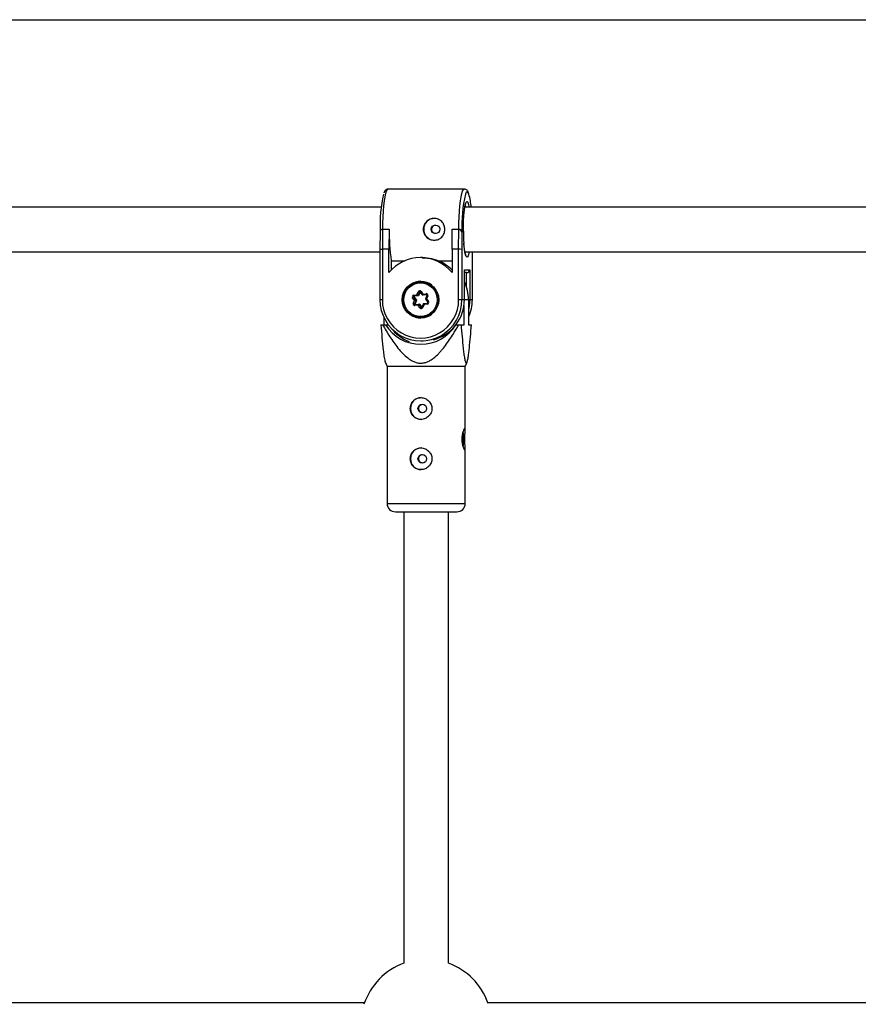
# Model space of a CAD drawing. Units: millimetres. Extents: x -4018 to 4012, y -2150 to 4150.
# Drawn here: x -15 to 286, y 1577 to 1930 of the extents above; entities that cross this region are included whole.
import ezdxf

# ---------------------------------------------------------------- set-up
doc = ezdxf.new("R2010")
doc.units = ezdxf.units.MM

msp = doc.modelspace()

# ---------------------------------------------------------------- linework, layer by layer
at = {"color": 8, "linetype": 'Continuous', "lineweight": 25}
for p, q in [((-924.2, 1930.15), (924.2, 1930.15)), ((144.34, 1869.46), (116.99, 1869.46)), ((114.54, 1862.94), (-113.97, 1862.94)), ((364.25, 1862.94), (144.56, 1862.94)), ((114.16, 1854.2), (114.1, 1847.88)), ((115.03, 1855.06), (114.96, 1847.91)), ((115.03, 1855.06), (117.43, 1855.06)), ((117.41, 1855.06), (117.34, 1847.91)), ((139.93, 1847.91), (140, 1855.06)), ((140, 1855.06), (142.4, 1855.06)), ((142.31, 1847.91), (142.38, 1855.06)), ((143.49, 1854.06), (143.44, 1847.88)), ((143.53, 1854.06), (143.49, 1854.06)), ((-113.54, 1846.94), (114.1, 1846.94)), ((114.1, 1847.88), (114.1, 1829.87)), ((114.96, 1847.91), (114.96, 1829.87)), ((117.34, 1847.91), (114.96, 1847.91)), ((117.34, 1839.56), (117.34, 1847.91)), ((129.3, 1844.92), (128.64, 1844.92)), ((139.93, 1847.91), (139.93, 1839.56)), ((142.31, 1847.91), (139.93, 1847.91)), ((142.31, 1829.87), (142.31, 1847.91)), ((143.44, 1847.88), (143.44, 1829.87)), ((144.6, 1846.94), (362.94, 1846.94)), ((147.24, 1829.87), (147.24, 1846.94)), ((118.16, 1843.82), (123.08, 1843.82)), ((118.16, 1843.82), (118.16, 1840.48)), ((135.01, 1843.82), (139.93, 1843.82)), ((144.37, 1829.87), (144.37, 1840.56)), ((144.37, 1840.56), (146.3, 1840.56)), ((144.37, 1840.56), (144.38, 1840.43)), ((144.38, 1829.87), (144.38, 1840.43)), ((145.17, 1839.56), (144.38, 1839.56)), ((146.3, 1840.56), (146.3, 1829.87)), ((128.88, 1836.32), (128.69, 1836.32)), ((126.47, 1829.62), (125.79, 1830.55)), ((126.17, 1830.79), (126.98, 1829.68)), ((126.41, 1830.79), (126.17, 1830.79)), ((126.2, 1831.51), (127.34, 1831.64)), ((127.67, 1831.27), (126.3, 1831.11)), ((126.55, 1831.11), (126.3, 1831.11)), ((126.41, 1830.79), (127.23, 1829.68)), ((127.91, 1831.27), (126.55, 1831.11)), ((127.34, 1831.64), (127.8, 1832.7)), ((128.22, 1832.54), (127.67, 1831.27)), ((127.91, 1831.27), (127.67, 1831.27)), ((128.46, 1832.54), (127.91, 1831.27)), ((128.46, 1832.54), (128.22, 1832.54)), ((128.55, 1832.58), (129.37, 1831.46)), ((128.82, 1832.81), (129.5, 1831.88)), ((130.74, 1831.62), (129.38, 1831.46)), ((129.62, 1831.46), (129.38, 1831.46)), ((129.5, 1831.88), (130.64, 1832.01)), ((130.84, 1831.6), (129.62, 1831.46)), ((130.94, 1831.34), (130.39, 1830.07)), ((131.25, 1831.18), (130.8, 1830.12)), ((126.02, 1828.56), (126.47, 1829.62)), ((126.98, 1829.68), (126.43, 1828.4)), ((126.68, 1828.4), (126.43, 1828.4)), ((126.64, 1828.13), (126.61, 1828.13)), ((127.77, 1827.86), (126.63, 1827.73)), ((126.64, 1828.13), (128, 1828.28)), ((127.23, 1829.68), (126.68, 1828.4)), ((127.23, 1829.68), (126.98, 1829.68)), ((128.45, 1826.93), (127.77, 1827.86)), ((128, 1828.28), (128.82, 1827.17)), ((128.25, 1828.28), (128, 1828.28)), ((128.25, 1828.28), (129.06, 1827.17)), ((129.06, 1827.17), (128.82, 1827.17)), ((129.06, 1827.17), (129.1, 1827.13)), ((129.71, 1828.47), (129.16, 1827.2)), ((129.93, 1828.11), (129.47, 1827.05)), ((129.71, 1828.48), (131.08, 1828.63)), ((131.07, 1828.24), (129.93, 1828.11)), ((130.39, 1830.07), (131.21, 1828.95)), ((130.8, 1830.12), (131.48, 1829.19)), ((142.31, 1829.87), (147.24, 1829.87)), ((144.23, 1820.87), (144.23, 1827.82)), ((145.85, 1829.87), (145.85, 1820.87)), ((115.49, 1823.59), (115.49, 1820.87)), ((128.69, 1823.42), (128.88, 1823.42)), ((128.88, 1823.42), (129.6, 1823.46)), ((114.44, 1820.87), (117.13, 1820.87)), ((141.28, 1820.87), (144.23, 1820.87)), ((145.85, 1820.87), (146.9, 1820.87)), ((128.77, 1815.07), (129.59, 1815.07)), ((116, 1807.54), (116.67, 1805.87)), ((116.67, 1805.87), (116.67, 1756.87)), ((144.67, 1805.87), (116.67, 1805.87)), ((144.67, 1805.87), (145.31, 1807.47)), ((144.67, 1783.24), (144.67, 1805.87)), ((144.67, 1756.87), (144.67, 1776.52)), ((119.67, 1753.87), (141.67, 1753.87)), ((122.67, 1753.87), (122.67, 1592.15)), ((138.67, 1592.15), (138.67, 1753.87)), ((108.53, 1577.94), (-107.92, 1577.94)), ((360, 1577.94), (152.58, 1577.94))]:
    msp.add_line(p, q, dxfattribs=at)
at = {"color": 1, "linetype": 'Continuous', "lineweight": 25}
for p, q in [((144.67, 1846.4), (144.87, 1846.94)), ((147.23, 1829.87), (147.23, 1846.94)), ((145.17, 1834.26), (145.17, 1839.56)), ((130.77, 1831.62), (130.74, 1831.62)), ((130.79, 1831.62), (130.74, 1831.62)), ((114.1, 1829.87), (114.96, 1829.87)), ((116.67, 1756.87), (144.67, 1756.87))]:
    msp.add_line(p, q, dxfattribs=at)
at = {"color": 1, "linetype": 'Continuous', "lineweight": 25, "flags": 128}
for points in [[(116.99, 1869.46), (116.69, 1869.28), (116.39, 1868.76), (116.11, 1867.89), (115.85, 1866.71), (115.62, 1865.24), (115.42, 1863.53), (115.26, 1861.6), (115.15, 1859.51), (115.07, 1857.31), (115.05, 1855.06)], [(142.4, 1855.06), (142.42, 1857.31), (142.49, 1859.51), (142.61, 1861.6), (142.77, 1863.53), (142.97, 1865.24), (143.2, 1866.71), (143.46, 1867.89), (143.74, 1868.76), (144.04, 1869.28), (144.34, 1869.46), (144.34, 1869.46)], [(145.96, 1867.64), (145.92, 1867.74), (145.63, 1868.28), (145.33, 1868.46), (145.04, 1868.28), (144.75, 1867.74), (144.73, 1867.71)], [(143.98, 1855.06), (144.01, 1856.95), (144.08, 1858.78), (144.2, 1860.47), (144.36, 1861.96), (144.55, 1863.21), (144.77, 1864.16), (145.01, 1864.78), (145.27, 1865.05), (145.52, 1864.96), (145.74, 1864.61)], [(144.93, 1862.94), (144.88, 1863.14), (144.68, 1863.71)], [(146, 1846.38), (145.77, 1845.61), (145.52, 1845.16), (145.27, 1845.07), (145.01, 1845.34), (144.77, 1845.97), (144.55, 1846.92), (144.36, 1848.16), (144.2, 1849.66), (144.17, 1850.03)]]:
    msp.add_lwpolyline(points, dxfattribs=at)
at = {"color": 8, "linetype": 'Continuous', "lineweight": 25, "flags": 128}
for points in [[(114.11, 1847.88), (114.1, 1847.88), (114.12, 1847.89), (114.17, 1847.89), (114.25, 1847.9), (114.36, 1847.9), (114.48, 1847.91), (114.63, 1847.91), (114.79, 1847.91), (114.96, 1847.91)], [(146.12, 1846.94), (146.01, 1846.4), (146, 1846.38)], [(128.52, 1832.61), (128.49, 1832.58), (128.46, 1832.54)], [(130.8, 1830.12), (130.72, 1830.11), (130.64, 1830.1), (130.58, 1830.09), (130.52, 1830.09), (130.47, 1830.08), (130.43, 1830.07), (130.41, 1830.07), (130.39, 1830.07), (130.4, 1830.07)], [(146.3, 1829.87), (146.12, 1827.56), (145.85, 1826.22)]]:
    msp.add_lwpolyline(points, dxfattribs=at)
at = {"color": 8, "linetype": 'Continuous', "lineweight": 25}
for centre, radius in [((134.02, 1855.06), 1.54), ((128.59, 1829.86), 6.58), ((128.67, 1829.83), 6.41), ((128.64, 1829.83), 6.01), ((129.28, 1790.86), 1.54), ((129.28, 1772.86), 1.54)]:
    msp.add_circle(centre, radius, dxfattribs=at)
for centre, radius, start, end in [((163.93, 1856.63), 49.78, 167.2222, 182.5041), ((193.26, 1856.54), 49.79, 167.0429, 182.8558), ((124.9, 1861.45), 21.95, 3.8895, 16.3903), ((139.01, 1861.99), 7.21, 7.5757, 21.2907), ((133.69, 1855.06), 3.9, 90.3824, 269.6176), ((115.01, 1854.2), 0.857, 88.9177, 180.5412), ((190.89, 1854.18), 73.47, 179.3154, 188.1086), ((142.35, 1853.9), 1.16, 7.8086, 88.5068), ((209, 1854.91), 65.02, 179.8687, 184.3092), ((128.64, 1830.33), 14.59, 39.2466, 140.7534), ((142.54, 1837.19), 10.73, 85.2135, 91.2335), ((129.4, 1830.27), 14.66, 44.1134, 67.5329), ((145.14, 1840.73), 1.17, 271.5056, 351.7163), ((128.95, 1829.97), 6.5, 91.3955, 126.2119), ((128.88, 1829.97), 6.35, 53.2107, 89.9677), ((131.24, 1829.87), 14.61, 359.9903, 25.919), ((126.28, 1830.91), 0.601, 96.9453, 216.3781), ((126.94, 1829.17), 1.8, 115.4666, 129.5972), ((126.33, 1830.91), 0.2, 96.9453, 216.3781), ((127.04, 1831.5), 0.833, 179.7151, 208.1711), ((126.57, 1830.91), 0.2, 96.9453, 216.3781), ((128.72, 1832.52), 1.63, 212.5808, 229.9727), ((128.34, 1832.46), 0.592, 36.1226, 156.9345), ((129, 1835.2), 2.77, 244.4358, 253.6907), ((130.31, 1831.41), 0.941, 149.4969, 176.6958), ((130.71, 1831.42), 0.599, 336.3405, 96.0946), ((131.48, 1832.01), 0.833, 179.7151, 208.1711), ((128.77, 1829.76), 14.66, 179.5756, 0.4244), ((128.64, 1829.77), 13.67, 179.5875, 0.4125), ((126.57, 1828.32), 0.599, 156.3405, 276.0946), ((127.21, 1831.06), 2.77, 244.4358, 253.6907), ((126.62, 1828.32), 0.2, 156.3716, 268.8264), ((128.02, 1817.06), 12.66, 94.6833, 96.9976), ((127.36, 1827.91), 0.751, 163.2973, 194.0028), ((126.86, 1828.32), 0.201, 156.5405, 245.5607), ((129.04, 1827.42), 1.35, 140.4382, 161.1489), ((129.59, 1825.54), 1.8, 115.4666, 129.5972), ((128.93, 1827.28), 0.592, 216.1226, 336.9345), ((130.63, 1828.77), 0.966, 197.5238, 223.2951), ((131.8, 1828.42), 0.751, 163.2973, 194.0028), ((130.99, 1828.83), 0.601, 276.9453, 36.3781), ((129.48, 1829.86), 14.88, 322.8346, 0.0321), ((132.32, 1829.87), 14.91, 335.1168, 0.0091), ((128.95, 1829.77), 6.5, 233.7835, 268.6045), ((128.87, 1829.78), 6.36, 276.5602, 306.7801), ((128.71, 1828.67), 14.8, 211.8274, 328.1726), ((129.66, 1829.72), 14.65, 284.2034, 320.6738), ((129.91, 1828.73), 14.87, 216.7916, 249.1368), ((128.94, 1790.87), 3.9, 90.3824, 269.6176), ((123.13, 1780.08), 20.94, 359.4262, 7.0435), ((123.23, 1779.66), 20.85, 352.8748, 0.5846), ((128.94, 1772.87), 3.9, 90.3824, 269.6176), ((119.67, 1756.87), 3, 180, 270), ((141.67, 1756.87), 3, 270, 0), ((130.67, 1570.06), 23.5, 109.9028, 161.6415), ((130.67, 1570.06), 23.5, 19.5919, 70.0972)]:
    msp.add_arc(centre, radius, start, end, dxfattribs=at)
at = {"color": 1, "linetype": 'Continuous', "lineweight": 25}
for centre, radius, start, end in [((128.4, 1832.46), 0.198, 89.24, 156.8288), ((129.35, 1831.95), 1.01, 121.1364, 141.5336), ((131.74, 1832.53), 1.43, 236.1326, 250.2108), ((128.98, 1827.28), 0.198, 216.1099, 269.0478), ((129.95, 1828.39), 1.43, 236.1078, 250.2254), ((132, 1828.32), 1.01, 121.1616, 141.4898)]:
    msp.add_arc(centre, radius, start, end, dxfattribs=at)
at = {"color": 8, "linetype": 'Continuous', "lineweight": 25}
for points, knots in [([(116.99, 1869.43), (116.87, 1869.43), (116.54, 1869.44), (116.12, 1869.15), (115.8, 1868.77), (115.6, 1868.44), (115.51, 1868.16), (115.48, 1868.08)], [0, 0, 0, 0, 0.131299, 0.353138, 0.586861, 0.89671, 1, 1, 1, 1]), ([(145.85, 1868.1), (145.74, 1868.35), (145.57, 1868.76), (145.16, 1869.2), (144.71, 1869.47), (144.43, 1869.44), (144.35, 1869.43)], [0, 0, 0, 0, 0.432308, 0.689344, 0.913215, 1, 1, 1, 1]), ([(143.99, 1855.06), (143.99, 1855.37), (144, 1856.26), (144.03, 1857.71), (144.12, 1859.36), (144.24, 1860.86), (144.39, 1862.15), (144.57, 1863.2), (144.73, 1863.9), (144.88, 1864.26), (144.89, 1864.28), (144.9, 1864.29)], [0, 0, 0, 0, 0.068423, 0.198898, 0.329327, 0.459354, 0.588608, 0.71636, 0.840985, 0.937807, 1, 1, 1, 1]), ([(129.62, 1855.06), (129.62, 1855.32), (129.64, 1855.57), (129.74, 1856.07), (129.82, 1856.32), (130.02, 1856.8), (130.15, 1857.02), (130.43, 1857.44), (130.6, 1857.64), (130.97, 1858), (131.16, 1858.16), (131.6, 1858.44), (131.82, 1858.57), (132.29, 1858.76), (132.54, 1858.84), (133.04, 1858.94), (133.3, 1858.96), (133.8, 1858.96), (134.06, 1858.94), (134.55, 1858.84), (134.79, 1858.76), (135.48, 1858.47), (135.9, 1858.18), (136.42, 1857.64), (136.58, 1857.44), (136.85, 1857.02), (136.96, 1856.79), (137.15, 1856.32), (137.22, 1856.08), (137.32, 1855.58), (137.34, 1855.32), (137.34, 1854.81), (137.32, 1854.55), (137.22, 1854.05), (137.15, 1853.8), (136.97, 1853.33), (136.85, 1853.1), (136.58, 1852.68), (136.42, 1852.49), (136.08, 1852.13), (135.88, 1851.96), (135.48, 1851.68), (135.26, 1851.56), (134.79, 1851.36), (134.55, 1851.29), (134.06, 1851.19), (133.81, 1851.16), (133.3, 1851.16), (133.05, 1851.19), (132.55, 1851.29), (132.3, 1851.36), (131.82, 1851.56), (131.6, 1851.68), (131.17, 1851.96), (130.97, 1852.12), (130.6, 1852.48), (130.44, 1852.68), (130.15, 1853.1), (130.02, 1853.33), (129.82, 1853.8), (129.74, 1854.05), (129.64, 1854.55), (129.62, 1854.8), (129.62, 1855.06)], [0, 0, 0, 0, 0.03125, 0.03125, 0.0625, 0.0625, 0.09375, 0.09375, 0.125, 0.125, 0.15625, 0.15625, 0.1875, 0.1875, 0.21875, 0.21875, 0.25, 0.25, 0.28125, 0.28125, 0.3125, 0.3125, 0.375, 0.375, 0.40625, 0.40625, 0.4375, 0.4375, 0.46875, 0.46875, 0.5, 0.5, 0.53125, 0.53125, 0.5625, 0.5625, 0.59375, 0.59375, 0.625, 0.625, 0.65625, 0.65625, 0.6875, 0.6875, 0.71875, 0.71875, 0.75, 0.75, 0.78125, 0.78125, 0.8125, 0.8125, 0.84375, 0.84375, 0.875, 0.875, 0.90625, 0.90625, 0.9375, 0.9375, 0.96875, 0.96875, 1, 1, 1, 1]), ([(134.23, 1853.53), (134.17, 1853.53), (133.95, 1853.5), (133.55, 1853.64), (133.12, 1853.93), (132.81, 1854.36), (132.65, 1854.87), (132.68, 1855.4), (132.88, 1855.89), (133.23, 1856.28), (133.65, 1856.54), (133.96, 1856.57), (134.1, 1856.59)], [0, 0, 0, 0, 0.035518, 0.1441608, 0.253372, 0.3640252, 0.4747662, 0.5841189, 0.6927755, 0.80246, 0.9133516, 1, 1, 1, 1]), ([(142.4, 1855.06), (142.56, 1855.06), (142.72, 1855.02), (143, 1854.89), (143.12, 1854.8), (143.3, 1854.6), (143.37, 1854.5), (143.48, 1854.28), (143.51, 1854.17), (143.53, 1854.06)], [0, 0, 0, 0, 0.25, 0.25, 0.5, 0.5, 0.75, 0.75, 1, 1, 1, 1]), ([(144.9, 1845.83), (144.89, 1845.84), (144.88, 1845.85), (144.76, 1846.15), (144.61, 1846.71), (144.45, 1847.58), (144.29, 1848.71), (144.21, 1849.64), (144.17, 1850.1)], [0, 0, 0, 0, 0.094363, 0.234688, 0.404692, 0.595955, 0.798808, 1, 1, 1, 1]), ([(129.29, 1844.84), (130.13, 1844.84), (132.11, 1844.82), (133.95, 1844.19), (135.01, 1843.82)], [0, 0, 0, 0, 0.4244289, 1, 1, 1, 1]), ([(128.4, 1832.65), (128.42, 1832.65), (128.47, 1832.65), (128.52, 1832.62), (128.55, 1832.59), (128.55, 1832.58)], [0, 0, 0, 0, 0.363666, 0.804779, 1, 1, 1, 1]), ([(130.77, 1831.62), (130.78, 1831.62), (130.82, 1831.62), (130.88, 1831.58), (130.93, 1831.52), (130.96, 1831.45), (130.96, 1831.39), (130.95, 1831.35), (130.94, 1831.34)], [0, 0, 0, 0, 0.116993, 0.323789, 0.524888, 0.714973, 0.896935, 1, 1, 1, 1]), ([(129.16, 1827.2), (129.15, 1827.18), (129.12, 1827.14), (129.06, 1827.1), (129.01, 1827.08), (128.98, 1827.09), (128.98, 1827.09)], [0, 0, 0, 0, 0.298031, 0.610797, 0.94031, 1, 1, 1, 1]), ([(131.21, 1828.95), (131.22, 1828.93), (131.25, 1828.89), (131.25, 1828.82), (131.23, 1828.74), (131.19, 1828.68), (131.14, 1828.65), (131.09, 1828.64), (131.08, 1828.63)], [0, 0, 0, 0, 0.168005, 0.340305, 0.509423, 0.680227, 0.857658, 1, 1, 1, 1]), ([(114.44, 1820.87), (114.57, 1819.31), (114.82, 1816.17), (115.19, 1812.36), (115.55, 1809.6), (115.81, 1808.04), (115.99, 1807.65), (116.03, 1807.55)], [0, 0, 0, 0, 0.302205, 0.606306, 0.771221, 0.941028, 1, 1, 1, 1]), ([(115.06, 1820.87), (115.89, 1819.43), (116.75, 1818), (118.11, 1815.91), (118.58, 1815.22), (119.54, 1813.86), (120.04, 1813.19), (121.09, 1811.89), (121.64, 1811.25), (122.8, 1810.05), (123.4, 1809.48), (124.39, 1808.72), (124.73, 1808.48), (125.44, 1808.04), (125.82, 1807.84), (126.59, 1807.5), (126.99, 1807.37), (127.61, 1807.22), (127.82, 1807.19), (128.24, 1807.14), (128.45, 1807.12), (129.07, 1807.12), (129.49, 1807.16), (130.32, 1807.33), (130.73, 1807.46), (131.5, 1807.79), (131.87, 1807.98), (132.6, 1808.42), (132.95, 1808.66), (133.95, 1809.42), (134.57, 1810), (135.45, 1810.9), (135.73, 1811.22), (136.29, 1811.85), (136.56, 1812.18), (137.35, 1813.16), (137.85, 1813.83), (138.82, 1815.19), (139.29, 1815.88), (140.66, 1817.99), (141.52, 1819.42), (142.36, 1820.87)], [0, 0, 0, 0, 0.125, 0.125, 0.1875, 0.1875, 0.25, 0.25, 0.3125, 0.3125, 0.375, 0.375, 0.40625, 0.40625, 0.4375, 0.4375, 0.46875, 0.46875, 0.484375, 0.484375, 0.5, 0.5, 0.53125, 0.53125, 0.5625, 0.5625, 0.59375, 0.59375, 0.625, 0.625, 0.6875, 0.6875, 0.71875, 0.71875, 0.75, 0.75, 0.8125, 0.8125, 0.875, 0.875, 1, 1, 1, 1]), ([(143.18, 1820.87), (143.29, 1819.41), (143.41, 1817.97), (143.66, 1815.16), (143.79, 1813.78), (144, 1811.82), (144.08, 1811.18), (144.2, 1810.28), (144.24, 1809.99), (144.33, 1809.42), (144.37, 1809.15), (144.51, 1808.39), (144.6, 1807.95), (144.76, 1807.46), (144.82, 1807.33), (144.93, 1807.16), (144.98, 1807.12), (145.1, 1807.13), (145.16, 1807.18), (145.27, 1807.36), (145.32, 1807.5), (145.48, 1808), (145.58, 1808.45), (145.76, 1809.48), (145.84, 1810.05), (146, 1811.25), (146.07, 1811.88), (146.29, 1813.83), (146.42, 1815.2), (146.67, 1818), (146.78, 1819.43), (146.9, 1820.87)], [0, 0, 0, 0, 0.125, 0.125, 0.25, 0.25, 0.3125, 0.3125, 0.34375, 0.34375, 0.375, 0.375, 0.4375, 0.4375, 0.46875, 0.46875, 0.5, 0.5, 0.53125, 0.53125, 0.5625, 0.5625, 0.625, 0.625, 0.6875, 0.6875, 0.75, 0.75, 0.875, 0.875, 1, 1, 1, 1]), ([(128.78, 1786.97), (129.03, 1786.97), (129.29, 1787), (129.79, 1787.1), (130.04, 1787.17), (130.51, 1787.37), (130.74, 1787.49), (131.16, 1787.77), (131.37, 1787.94), (131.73, 1788.29), (131.89, 1788.49), (132.19, 1788.91), (132.31, 1789.14), (132.51, 1789.61), (132.59, 1789.86), (132.69, 1790.36), (132.72, 1790.61), (132.72, 1791.12), (132.69, 1791.38), (132.59, 1791.89), (132.51, 1792.13), (132.31, 1792.6), (132.18, 1792.83), (131.9, 1793.25), (131.73, 1793.45), (131.36, 1793.81), (131.17, 1793.97), (130.74, 1794.25), (130.51, 1794.37), (130.04, 1794.57), (129.79, 1794.64), (129.29, 1794.75), (129.03, 1794.77), (128.53, 1794.77), (128.27, 1794.75), (127.78, 1794.65), (127.54, 1794.57), (127.08, 1794.38), (126.86, 1794.25), (126.45, 1793.97), (126.26, 1793.81), (125.91, 1793.45), (125.75, 1793.25), (125.48, 1792.83), (125.37, 1792.61), (125.18, 1792.13), (125.11, 1791.89), (125.01, 1791.39), (124.99, 1791.13), (124.99, 1790.62), (125.01, 1790.36), (125.11, 1789.86), (125.18, 1789.61), (125.37, 1789.14), (125.48, 1788.92), (125.75, 1788.49), (125.91, 1788.29), (126.25, 1787.94), (126.44, 1787.77), (126.86, 1787.49), (127.07, 1787.37), (127.53, 1787.17), (127.78, 1787.1), (128.27, 1787), (128.52, 1786.97), (128.78, 1786.97)], [0, 0, 0, 0, 0.03125, 0.03125, 0.0625, 0.0625, 0.09375, 0.09375, 0.125, 0.125, 0.15625, 0.15625, 0.1875, 0.1875, 0.21875, 0.21875, 0.25, 0.25, 0.28125, 0.28125, 0.3125, 0.3125, 0.34375, 0.34375, 0.375, 0.375, 0.40625, 0.40625, 0.4375, 0.4375, 0.46875, 0.46875, 0.5, 0.5, 0.53125, 0.53125, 0.5625, 0.5625, 0.59375, 0.59375, 0.625, 0.625, 0.65625, 0.65625, 0.6875, 0.6875, 0.71875, 0.71875, 0.75, 0.75, 0.78125, 0.78125, 0.8125, 0.8125, 0.84375, 0.84375, 0.875, 0.875, 0.90625, 0.90625, 0.9375, 0.9375, 0.96875, 0.96875, 1, 1, 1, 1]), ([(129.38, 1789.34), (129.25, 1789.36), (128.96, 1789.39), (128.54, 1789.64), (128.2, 1790.02), (128, 1790.51), (127.97, 1791.04), (128.11, 1791.55), (128.4, 1791.97), (128.81, 1792.29), (129.14, 1792.37), (129.3, 1792.4)], [0, 0, 0, 0, 0.085769, 0.200012, 0.315387, 0.431584, 0.546527, 0.660087, 0.774295, 0.890158, 1, 1, 1, 1]), ([(143.46, 1779.87), (143.46, 1780.13), (143.48, 1780.38), (143.52, 1780.89), (143.55, 1781.13), (143.63, 1781.61), (143.67, 1781.83), (143.78, 1782.25), (143.84, 1782.45), (143.96, 1782.81), (144.02, 1782.97), (144.14, 1783.25), (144.2, 1783.37), (144.31, 1783.57), (144.37, 1783.65), (144.46, 1783.75), (144.51, 1783.77), (144.57, 1783.77), (144.6, 1783.75), (144.64, 1783.65), (144.66, 1783.57), (144.67, 1783.38), (144.67, 1783.25), (144.66, 1782.97), (144.65, 1782.81), (144.63, 1782.45), (144.62, 1782.25), (144.59, 1781.83), (144.57, 1781.6), (144.55, 1781.13), (144.54, 1780.89), (144.52, 1780.39), (144.52, 1780.13), (144.52, 1779.62), (144.52, 1779.36), (144.54, 1778.86), (144.55, 1778.61), (144.57, 1778.14), (144.59, 1777.91), (144.62, 1777.49), (144.63, 1777.3), (144.65, 1776.94), (144.66, 1776.77), (144.67, 1776.49), (144.67, 1776.37), (144.66, 1776.17), (144.64, 1776.1), (144.6, 1776), (144.57, 1775.97), (144.51, 1775.97), (144.46, 1776), (144.37, 1776.1), (144.32, 1776.17), (144.2, 1776.37), (144.14, 1776.49), (144.02, 1776.77), (143.96, 1776.93), (143.84, 1777.29), (143.78, 1777.49), (143.67, 1777.91), (143.63, 1778.14), (143.55, 1778.61), (143.52, 1778.86), (143.48, 1779.36), (143.46, 1779.61), (143.46, 1779.87)], [0, 0, 0, 0, 0.03125, 0.03125, 0.0625, 0.0625, 0.09375, 0.09375, 0.125, 0.125, 0.15625, 0.15625, 0.1875, 0.1875, 0.21875, 0.21875, 0.25, 0.25, 0.28125, 0.28125, 0.3125, 0.3125, 0.34375, 0.34375, 0.375, 0.375, 0.40625, 0.40625, 0.4375, 0.4375, 0.46875, 0.46875, 0.5, 0.5, 0.53125, 0.53125, 0.5625, 0.5625, 0.59375, 0.59375, 0.625, 0.625, 0.65625, 0.65625, 0.6875, 0.6875, 0.71875, 0.71875, 0.75, 0.75, 0.78125, 0.78125, 0.8125, 0.8125, 0.84375, 0.84375, 0.875, 0.875, 0.90625, 0.90625, 0.9375, 0.9375, 0.96875, 0.96875, 1, 1, 1, 1]), ([(128.78, 1768.97), (129.03, 1768.97), (129.29, 1769), (129.79, 1769.1), (130.04, 1769.17), (130.51, 1769.37), (130.74, 1769.49), (131.16, 1769.77), (131.37, 1769.94), (131.73, 1770.29), (131.89, 1770.49), (132.19, 1770.91), (132.31, 1771.14), (132.51, 1771.61), (132.59, 1771.86), (132.69, 1772.36), (132.72, 1772.61), (132.72, 1773.12), (132.69, 1773.38), (132.59, 1773.89), (132.51, 1774.13), (132.31, 1774.6), (132.18, 1774.83), (131.9, 1775.25), (131.73, 1775.45), (131.36, 1775.81), (131.17, 1775.97), (130.74, 1776.25), (130.51, 1776.37), (130.04, 1776.57), (129.79, 1776.64), (129.29, 1776.75), (129.03, 1776.77), (128.53, 1776.77), (128.27, 1776.75), (127.78, 1776.65), (127.54, 1776.57), (127.08, 1776.38), (126.86, 1776.25), (126.45, 1775.97), (126.26, 1775.81), (125.91, 1775.45), (125.75, 1775.25), (125.48, 1774.83), (125.37, 1774.61), (125.18, 1774.13), (125.11, 1773.89), (125.01, 1773.39), (124.99, 1773.13), (124.99, 1772.62), (125.01, 1772.36), (125.11, 1771.86), (125.18, 1771.61), (125.37, 1771.14), (125.48, 1770.92), (125.75, 1770.49), (125.91, 1770.29), (126.25, 1769.94), (126.44, 1769.77), (126.86, 1769.49), (127.07, 1769.37), (127.53, 1769.17), (127.78, 1769.1), (128.27, 1769), (128.52, 1768.97), (128.78, 1768.97)], [0, 0, 0, 0, 0.03125, 0.03125, 0.0625, 0.0625, 0.09375, 0.09375, 0.125, 0.125, 0.15625, 0.15625, 0.1875, 0.1875, 0.21875, 0.21875, 0.25, 0.25, 0.28125, 0.28125, 0.3125, 0.3125, 0.34375, 0.34375, 0.375, 0.375, 0.40625, 0.40625, 0.4375, 0.4375, 0.46875, 0.46875, 0.5, 0.5, 0.53125, 0.53125, 0.5625, 0.5625, 0.59375, 0.59375, 0.625, 0.625, 0.65625, 0.65625, 0.6875, 0.6875, 0.71875, 0.71875, 0.75, 0.75, 0.78125, 0.78125, 0.8125, 0.8125, 0.84375, 0.84375, 0.875, 0.875, 0.90625, 0.90625, 0.9375, 0.9375, 0.96875, 0.96875, 1, 1, 1, 1]), ([(129.38, 1771.34), (129.25, 1771.36), (128.96, 1771.39), (128.54, 1771.64), (128.2, 1772.02), (128, 1772.51), (127.97, 1773.04), (128.11, 1773.55), (128.4, 1773.97), (128.81, 1774.29), (129.14, 1774.37), (129.3, 1774.4)], [0, 0, 0, 0, 0.085769, 0.200012, 0.315387, 0.431584, 0.546527, 0.660087, 0.774295, 0.890158, 1, 1, 1, 1])]:
    msp.add_open_spline(points, degree=3, knots=knots, dxfattribs=at)

doc.saveas('drawing.dxf')
